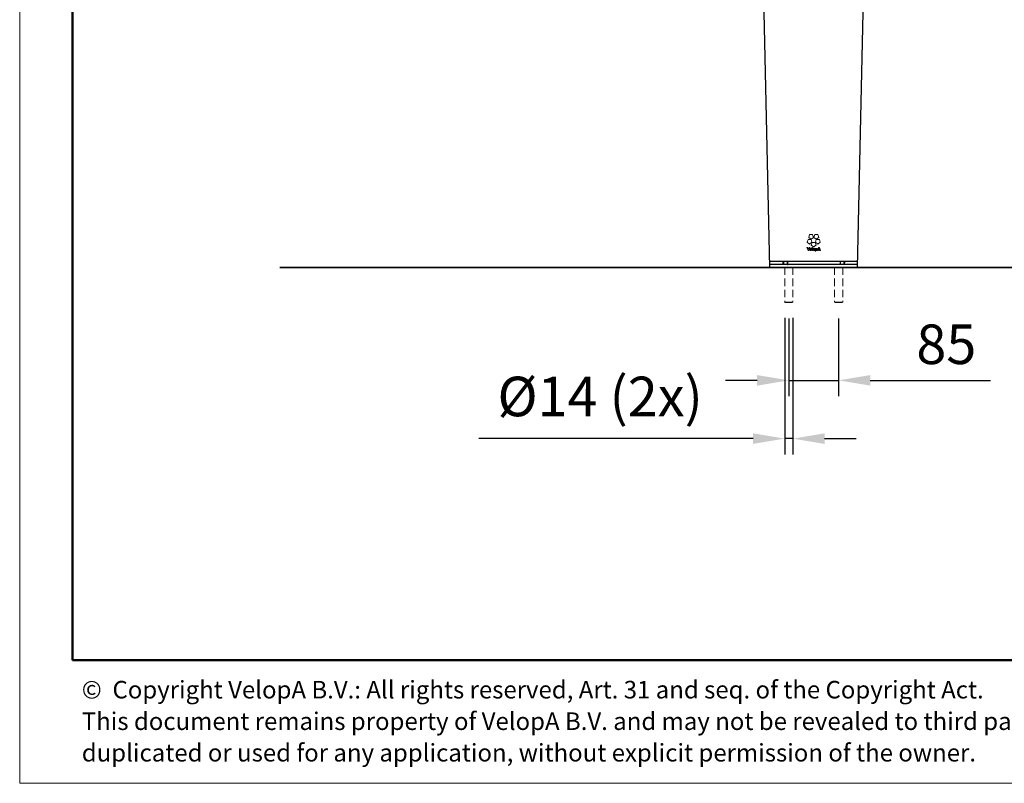
# Model space of a CAD drawing. Units: millimetres. Extents: x 318 to 6379, y 199 to 5408.
# Drawn here: x 318 to 1998, y 199 to 1502 of the extents above; entities that cross this region are included whole.
import ezdxf

# ---------------------------------------------------------------- set-up
doc = ezdxf.new("R2010")
doc.units = ezdxf.units.MM
doc.header["$LTSCALE"] = 10
doc.header["$PDSIZE"] = -1
doc.linetypes.add('HIDDEN', pattern=[1.905, 1.27, -0.635])
doc.layers.add('-TEXT_FORMAT-', color=246, linetype='Continuous')
for name, color, linetype, lineweight in [('STAMP', 1, 'Continuous', 15), ('VELOPA- Maaiveld', 88, 'Continuous', 35), ('VELOPA-DIM', 2, 'Continuous', 15), ('VELOPA-FIG10', 2, 'Continuous', 9), ('VELOPA-FIG15HIDDEN', 3, 'HIDDEN', 15), ('VELOPA-FIG25', 4, 'Continuous', 25)]:
    doc.layers.add(name, color=color, linetype=linetype, lineweight=lineweight)
doc.styles.add('2-5TXT', font='arial.ttf')
doc.dimstyles.new('VELOPA', dxfattribs={"dimscale": 0, "dimtxt": 2.5, "dimasz": 2, "dimexe": 1, "dimexo": 1, "dimgap": 1, "dimtad": 1, "dimdec": 0, "dimdsep": 46, "dimtxsty": '2-5TXT', "dimcen": 8, "dimadec": 1, "dimazin": 0, "dimtfac": 1, "dimtdec": 0, "dimtmove": 0, "dimatfit": 3, "dimfxl": 1, "dimtolj": 1, "dimtzin": 0, "dimarcsym": 0})

# ---------------------------------------------------------------- blocks, each defined once
blk = doc.blocks.new('SW_NOTE_0')
at = {"layer": '-TEXT_FORMAT-', "lineweight": 5, "char_height": 1, "attachment_point": 1, "style": '2-5TXT'}
for s, insert in [('©  Copyright VelopA B.V.: All rights reserved, Art. 31 and seq. of the Copyright Act.', (0, 1.289)), ('This document remains property of VelopA B.V. and may not be revealed to third parties,', (0, -0.503)), ('duplicated or used for any application, without explicit permission of the owner.', (0, -2.295))]:
    blk.add_mtext(s, dxfattribs=dict(at, insert=insert))
blk = doc.blocks.new('*D70')
at = {"layer": 'DEFPOINTS', "color": 0, "ltscale": 4, "transparency": 16777216}
for p in [(1630.2, 1019), (1715.2, 1019), (1715.2, 886.5)]:
    blk.add_point(p, dxfattribs=at)
at = {"layer": 'VELOPA-DIM', "color": 0, "lineweight": -2, "ltscale": 4, "transparency": 16777216}
for p, q in [((1630.2, 992), (1630.2, 859.5)), ((1715.2, 992), (1715.2, 859.5)), ((1576.2, 886.5), (1522.2, 886.5)), ((1630.2, 886.5), (1715.2, 886.5)), ((1769.2, 886.5), (1974.5, 886.5))]:
    blk.add_line(p, q, dxfattribs=at)
at = {"layer": 'VELOPA-DIM', "color": 0, "ltscale": 4, "transparency": 16777216}
for points in [[(1576.2, 895.5), (1576.2, 877.5), (1630.2, 886.5)], [(1769.2, 895.5), (1769.2, 877.5), (1715.2, 886.5)]]:
    blk.add_solid(points, dxfattribs=at)
at = {"layer": 'VELOPA-DIM', "color": 0, "ltscale": 4, "transparency": 16777216, "insert": (1898.9, 948), "char_height": 67.5, "attachment_point": 5, "style": '2-5TXT'}
blk.add_mtext('\\A1;85', dxfattribs=at)
blk = doc.blocks.new('*D71')
at = {"layer": 'DEFPOINTS', "color": 0, "ltscale": 4, "transparency": 16777216}
for p in [(1623.2, 1020), (1637.2, 1020), (1623.2, 787.1)]:
    blk.add_point(p, dxfattribs=at)
at = {"layer": 'VELOPA-DIM', "color": 0, "lineweight": -2, "ltscale": 4, "transparency": 16777216}
for p, q in [((1623.2, 993), (1623.2, 760.1)), ((1637.2, 993), (1637.2, 760.1)), ((1569.2, 787.1), (1101.6, 787.1)), ((1637.2, 787.1), (1623.2, 787.1)), ((1691.2, 787.1), (1745.2, 787.1))]:
    blk.add_line(p, q, dxfattribs=at)
at = {"layer": 'VELOPA-DIM', "color": 0, "ltscale": 4, "transparency": 16777216}
for points in [[(1569.2, 796.1), (1569.2, 778.1), (1623.2, 787.1)], [(1691.2, 796.1), (1691.2, 778.1), (1637.2, 787.1)]]:
    blk.add_solid(points, dxfattribs=at)
at = {"layer": 'VELOPA-DIM', "color": 0, "ltscale": 4, "transparency": 16777216, "insert": (1308.4, 859), "char_height": 67.5, "attachment_point": 5, "style": '2-5TXT'}
blk.add_mtext('\\A1;%%C14 (2x)', dxfattribs=at)

msp = doc.modelspace()

# ---------------------------------------------------------------- linework, layer by layer
at = {"layer": 'STAMP'}
for p, q in [((318.2, 5408.3), (318.2, 199.3)), ((318.2, 199.3), (6378.7, 199.3))]:
    msp.add_line(p, q, dxfattribs=at)
at = {"layer": 'STAMP', "lineweight": 50}
for p, q in [((408.2, 409.3), (408.2, 5318.3)), ((6288.7, 409.3), (408.2, 409.3))]:
    msp.add_line(p, q, dxfattribs=at)
at = {"layer": 'VELOPA- Maaiveld'}
msp.add_line((5665.8, 1079), (762.2, 1079), dxfattribs=at)
at = {"layer": 'VELOPA-FIG10', "ltscale": 4}
for p, q in [((1663, 1126.9), (1661.4, 1122)), ((1668.1, 1126.9), (1663, 1126.9)), ((1665.7, 1135.1), (1664.1, 1130.2)), ((1664.1, 1130.2), (1668.3, 1127.2)), ((1670.8, 1135.1), (1665.7, 1135.1)), ((1669.7, 1122), (1668.1, 1126.9)), ((1668.3, 1127.2), (1672.4, 1130.2)), ((1672.4, 1130.2), (1670.8, 1135.1)), ((1674.4, 1135.1), (1672.8, 1130.2)), ((1672.8, 1130.2), (1677, 1127.2)), ((1679.6, 1135.1), (1674.4, 1135.1)), ((1677.1, 1126.9), (1675.5, 1122)), ((1677, 1127.2), (1681.2, 1130.2)), ((1682.3, 1126.9), (1677.1, 1126.9)), ((1681.2, 1130.2), (1679.6, 1135.1)), ((1683.9, 1122), (1682.3, 1126.9)), ((1662.5, 1113), (1661.1, 1113)), ((1661.1, 1113), (1663.2, 1108.2)), ((1661.4, 1122), (1665.5, 1119)), ((1663.6, 1110.1), (1662.5, 1113)), ((1664.7, 1113), (1663.6, 1110.1)), ((1664.2, 1108.2), (1666.1, 1113)), ((1666.1, 1113), (1664.7, 1113)), ((1665.5, 1119), (1669.7, 1122)), ((1665.5, 1109.9), (1665.5, 1109.9)), ((1666.6, 1110.3), (1668, 1110.3)), ((1666.6, 1109.6), (1669.1, 1109.6)), ((1669.1, 1109.3), (1667.9, 1109.3)), ((1670, 1121.8), (1668.4, 1116.9)), ((1668.4, 1116.9), (1672.6, 1113.9)), ((1669.1, 1109.6), (1669.1, 1109.7)), ((1670.7, 1113.2), (1669.5, 1113.2)), ((1669.5, 1113.2), (1669.5, 1108.2)), ((1675.2, 1121.8), (1670, 1121.8)), ((1670.7, 1108.2), (1670.7, 1113.2)), ((1672.6, 1113.9), (1676.8, 1116.9)), ((1676.8, 1116.9), (1675.2, 1121.8)), ((1675.4, 1111.5), (1675.4, 1106.9)), ((1676.5, 1111.5), (1675.4, 1111.5)), ((1675.5, 1122), (1679.7, 1119)), ((1676.5, 1111), (1676.5, 1111.5)), ((1676.6, 1106.9), (1676.6, 1108.7)), ((1680.9, 1113), (1679.2, 1108.2)), ((1679.7, 1119), (1683.9, 1122)), ((1680.6, 1108.2), (1680.8, 1109.1)), ((1680.8, 1109.1), (1682.6, 1109.1)), ((1682.5, 1113), (1680.9, 1113)), ((1681.7, 1111.9), (1681.2, 1110)), ((1681.2, 1110), (1682.3, 1110)), ((1682.3, 1110), (1681.7, 1111.9)), ((1684.2, 1108.2), (1682.5, 1113)), ((1682.6, 1109.1), (1682.8, 1108.2)), ((1663.2, 1108.2), (1664.2, 1108.2)), ((1669.5, 1108.2), (1670.7, 1108.2)), ((1675.4, 1106.9), (1676.6, 1106.9)), ((1679.2, 1108.2), (1680.6, 1108.2)), ((1682.8, 1108.2), (1684.2, 1108.2))]:
    msp.add_line(p, q, dxfattribs=at)
for points, knots in [([(1669.1, 1109.7), (1669.1, 1109.9), (1669.1, 1110.4), (1668.8, 1111.1), (1668.2, 1111.5), (1667.4, 1111.7), (1666.7, 1111.6), (1666, 1111.3), (1665.5, 1110.7), (1665.5, 1110.2), (1665.5, 1109.9)], [0, 0, 0, 0, 0.12539, 0.250082, 0.374739, 0.499695, 0.625066, 0.75014, 0.874982, 1, 1, 1, 1]), ([(1665.5, 1109.9), (1665.5, 1109.7), (1665.5, 1109.3), (1665.9, 1108.7), (1666.4, 1108.3), (1667, 1108.1), (1667.6, 1108.1), (1668.2, 1108.3), (1668.6, 1108.5), (1668.9, 1108.8), (1669, 1109.1), (1669.1, 1109.3)], [0, 0, 0, 0, 0.126933, 0.249807, 0.372843, 0.495822, 0.61914, 0.742269, 0.824473, 0.907916, 1, 1, 1, 1]), ([(1668, 1110.3), (1668, 1110.4), (1668, 1110.5), (1667.8, 1110.8), (1667.6, 1110.9), (1667.3, 1111), (1667, 1110.9), (1666.8, 1110.8), (1666.7, 1110.5), (1666.6, 1110.4), (1666.6, 1110.3)], [0, 0, 0, 0, 0.1251673, 0.2498083, 0.3745455, 0.4997492, 0.6248626, 0.7498041, 0.874967, 1, 1, 1, 1]), ([(1667.9, 1109.3), (1667.9, 1109.2), (1667.8, 1109), (1667.6, 1108.9), (1667.4, 1108.9), (1667.1, 1108.9), (1666.9, 1109), (1666.7, 1109.2), (1666.6, 1109.4), (1666.6, 1109.6), (1666.6, 1109.6)], [0, 0, 0, 0, 0.124471, 0.250177, 0.374746, 0.50024, 0.624991, 0.750068, 0.875067, 1, 1, 1, 1]), ([(1675, 1109.9), (1675, 1110.2), (1675, 1110.6), (1674.5, 1111.2), (1673.8, 1111.6), (1673.1, 1111.7), (1672.3, 1111.6), (1671.7, 1111.2), (1671.2, 1110.6), (1671.1, 1110.2), (1671.1, 1109.9)], [0, 0, 0, 0, 0.124979, 0.249742, 0.374687, 0.499984, 0.625329, 0.750378, 0.875113, 1, 1, 1, 1]), ([(1671.1, 1109.9), (1671.1, 1109.7), (1671.2, 1109.2), (1671.7, 1108.6), (1672.3, 1108.2), (1673.1, 1108.1), (1673.8, 1108.2), (1674.5, 1108.6), (1675, 1109.2), (1675, 1109.7), (1675, 1109.9)], [0, 0, 0, 0, 0.124888, 0.249623, 0.374671, 0.500017, 0.625313, 0.750259, 0.87502, 1, 1, 1, 1]), ([(1673.9, 1109.9), (1673.9, 1110), (1673.9, 1110.2), (1673.7, 1110.5), (1673.4, 1110.8), (1673.1, 1110.8), (1672.7, 1110.8), (1672.4, 1110.5), (1672.3, 1110.2), (1672.2, 1110), (1672.2, 1109.9)], [0, 0, 0, 0, 0.125377, 0.250278, 0.375037, 0.499997, 0.624997, 0.749706, 0.874668, 1, 1, 1, 1]), ([(1672.2, 1109.9), (1672.2, 1109.8), (1672.3, 1109.5), (1672.4, 1109.2), (1672.7, 1109), (1673.1, 1109), (1673.4, 1109), (1673.7, 1109.2), (1673.9, 1109.5), (1673.9, 1109.8), (1673.9, 1109.9)], [0, 0, 0, 0, 0.125333, 0.250293, 0.375004, 0.500004, 0.624964, 0.749724, 0.874625, 1, 1, 1, 1]), ([(1679.1, 1109.9), (1679.1, 1110.2), (1679, 1110.7), (1678.6, 1111.2), (1678.2, 1111.5), (1677.7, 1111.6), (1677.2, 1111.6), (1676.8, 1111.4), (1676.6, 1111.1), (1676.5, 1111)], [0, 0, 0, 0, 0.24894, 0.374278, 0.499499, 0.624598, 0.749879, 0.874844, 1, 1, 1, 1]), ([(1678, 1109.9), (1678, 1110), (1678, 1110.2), (1677.8, 1110.5), (1677.5, 1110.7), (1677.2, 1110.7), (1676.9, 1110.7), (1676.6, 1110.5), (1676.5, 1110.2), (1676.5, 1110), (1676.5, 1109.9)], [0, 0, 0, 0, 0.12539, 0.250199, 0.375022, 0.499879, 0.625009, 0.74974, 0.874731, 1, 1, 1, 1]), ([(1676.5, 1109.9), (1676.5, 1109.8), (1676.5, 1109.6), (1676.6, 1109.3), (1676.9, 1109.1), (1677.2, 1109.1), (1677.5, 1109.1), (1677.8, 1109.3), (1678, 1109.6), (1678, 1109.8), (1678, 1109.9)], [0, 0, 0, 0, 0.12527, 0.25026, 0.374991, 0.50012, 0.624978, 0.749801, 0.87461, 1, 1, 1, 1]), ([(1676.6, 1108.7), (1676.6, 1108.6), (1676.8, 1108.4), (1677.2, 1108.2), (1677.8, 1108.1), (1678.5, 1108.4), (1678.9, 1108.9), (1679.1, 1109.3), (1679.1, 1109.6), (1679.1, 1109.7), (1679.1, 1109.8), (1679.1, 1109.9)], [0, 0, 0, 0, 0.0932781, 0.1865484, 0.3719383, 0.556803, 0.7424881, 0.8668908, 0.9084801, 0.9500725, 1, 1, 1, 1])]:
    msp.add_open_spline(points, degree=3, knots=knots, dxfattribs=at)
at = {"layer": 'VELOPA-FIG15HIDDEN'}
for p, q in [((1623.2, 1079), (1623.2, 1020)), ((1637.2, 1079), (1637.2, 1020)), ((1708.2, 1079), (1708.2, 1020)), ((1722.2, 1079), (1722.2, 1020)), ((1623.2, 1020), (1624.2, 1019)), ((1623.2, 1020), (1637.2, 1020)), ((1624.2, 1019), (1636.2, 1019)), ((1636.2, 1019), (1637.2, 1020)), ((1709.2, 1019), (1708.2, 1020)), ((1722.2, 1020), (1708.2, 1020)), ((1721.2, 1019), (1709.2, 1019)), ((1722.2, 1020), (1721.2, 1019))]:
    msp.add_line(p, q, dxfattribs=at)
at = {"layer": 'VELOPA-FIG25', "ltscale": 4}
for p, q in [((1598, 1079), (1578.2, 1955.3)), ((1747.5, 1079), (1767.3, 1955.3)), ((1597.7, 1089.4), (1597.7, 1089.2)), ((1747.7, 1089.2), (1597.7, 1089.2)), ((1747.6, 1084), (1597.9, 1084)), ((1747.5, 1079), (1598, 1079)), ((1621.2, 1089.2), (1621.2, 1084)), ((1627.6, 1089.2), (1627.6, 1084)), ((1627.7, 1089.2), (1627.7, 1084)), ((1717.7, 1089.2), (1717.7, 1084)), ((1717.9, 1089.2), (1717.9, 1084)), ((1724.3, 1089.2), (1724.3, 1084)), ((1747.7, 1089.4), (1747.7, 1089.2))]:
    msp.add_line(p, q, dxfattribs=at)
for centre, radius, start, end in [((1632.7, 1090), 13, 183.6803, 207.466), ((1627.6, 1084.1), 0.1, 270, 0), ((1717.8, 1084.1), 0.1, 180, 270), ((1712.7, 1090), 13, 332.534, 356.3197)]:
    msp.add_arc(centre, radius, start, end, dxfattribs=at)

# ---------------------------------------------------------------- block references
at = {"layer": 'VELOPA-DIM', "xscale": 30, "yscale": 30, "zscale": 30}
msp.add_blockref('SW_NOTE_0', (424.1, 335.3), dxfattribs=at)

# ---------------------------------------------------------------- dimensions: what is measured, and where the dimension line sits
at = {"layer": 'VELOPA-DIM', "ltscale": 4}
for base, p1, p2, text, picture, middle in [((1623.2, 787.1), (1637.2, 1020), (1623.2, 1020), '%%C14 (2x)', '*D71', (1308.4, 859)), ((1715.2, 886.5), (1630.2, 1019), (1715.2, 1019), '85', '*D70', (1898.9, 948))]:
    dim = msp.add_linear_dim(base=base, p1=p1, p2=p2, text=text, dimstyle='VELOPA', override={"dimscale": 27}, dxfattribs=at)
    dim.commit()
    dim.dimension.update_dxf_attribs({"geometry": picture, "text_midpoint": middle})

doc.saveas('drawing.dxf')
